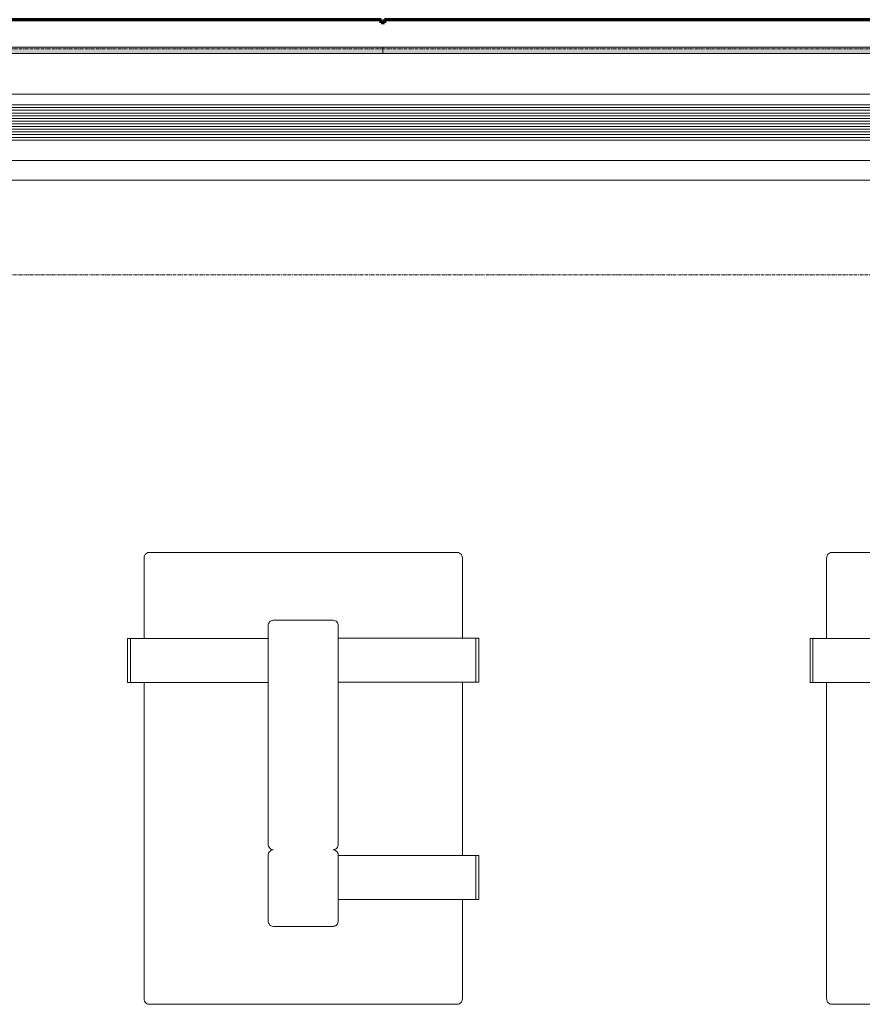
# Model space of a CAD drawing. Units: inches. Extents: x -33250 to -20144, y -6470 to -2209.
# Drawn here: x -31701 to -31567, y -4877 to -4720 of the extents above; entities that cross this region are included whole.
import ezdxf

# ---------------------------------------------------------------- set-up
doc = ezdxf.new("R2010")
doc.units = ezdxf.units.IN
doc.header["$MEASUREMENT"] = 0
doc.linetypes.add('Grid Line 1_2_', pattern=[0.875, 0.5, -0.125, 0.125, -0.125])
for name, color, linetype, lineweight in [('A-FLOR', 192, 'Continuous', 13), ('A-GENM', 13, 'Continuous', 13), ('A-GLAZ-CURT', 52, 'Continuous', 13), ('A-GLAZ-CWMG', 51, 'Continuous', 13), ('A-WALL', 113, 'Continuous', 13), ('I-FURN', 30, 'Continuous', 9), ('S-GRID', 1, 'Continuous', 9)]:
    doc.layers.add(name, color=color, linetype=linetype, lineweight=lineweight)

# ---------------------------------------------------------------- blocks, each defined once
blk = doc.blocks.new('System Panel - Type B_Dynamic Glazing-8267290-CONCOURSE LEVEL OVERALL')
at = {"layer": 'A-GLAZ-CURT'}
blk.add_hatch(color=253, dxfattribs=at).paths.add_polyline_path([(-48, 1), (-48, 0), (48, 0), (48, 1), (-41.14, 1)], flags=0)
for p, q in [((-48, 1), (48, 1)), ((-48, 0), (-48, 1)), ((48, 0), (-48, 0)), ((48, 0), (48, 1))]:
    blk.add_line(p, q, dxfattribs=at)
blk = doc.blocks.new('55600000-GenericModel-Slab Edge Roof T6_V5 - 5560000-GenericModel-Slab Edge Roof T6_1-9045681-CONCOURSE LEVEL OVERALL')
at = {"layer": 'A-GENM', "lineweight": 9}
for p, q in [((966.68, -8.36), (3461.9, -8.36)), ((966.68, -8.79), (3461.9, -8.79)), ((966.68, -9.22), (3461.9, -9.22)), ((966.68, -9.66), (3461.9, -9.66)), ((966.68, -10.09), (3461.9, -10.09)), ((966.68, -10.52), (3461.9, -10.52)), ((966.68, -10.95), (3461.9, -10.95)), ((966.68, -11.38), (3461.9, -11.38)), ((966.68, -11.81), (3461.9, -11.81)), ((966.68, -12.24), (3461.9, -12.24)), ((966.68, -12.67), (3461.9, -12.67)), ((966.68, -13.1), (3461.9, -13.1)), ((966.68, -13.53), (3461.9, -13.53)), ((966.68, -13.96), (3461.9, -13.96)), ((966.68, -17.21), (3461.9, -17.21))]:
    blk.add_line(p, q, dxfattribs=at)
blk = doc.blocks.new('Rectangular Mullion - Curtain wall mullion 7 1_2_ x 2 1_2_-4519074-CONCOURSE LEVEL OVERALL')
at = {"layer": 'A-GLAZ-CWMG', "lineweight": 9}
blk.add_line((-28475, -4732.25), (-28571, -4732.25), dxfattribs=at)
blk = doc.blocks.new('NA_0000_Furniture_Seating_Sofa _6 seats - NA_0000_Seating_Sofa _6 seats-10057970-CONCOURSE LEVEL OVERALL')
at = {"layer": 'I-FURN'}
for p, q in [((-25.34, 58.3), (-25.34, 71.11)), ((-24.54, 72), (24.54, 72)), ((25.34, 71.11), (25.34, 58.34)), ((-4.78, 61.19), (4.78, 61.19)), ((-5.58, 25.52), (-5.58, 60.3)), ((5.58, 60.3), (5.58, 25.52)), ((-27.96, 51.29), (-27.96, 58.3)), ((-27.51, 58.3), (-27.96, 58.3)), ((-27.51, 51.29), (-27.51, 58.3)), ((-24.13, 58.3), (-27.51, 58.3)), ((-22.85, 58.3), (-24.13, 58.3)), ((-5.58, 58.3), (-22.85, 58.3)), ((22.85, 58.34), (5.58, 58.34)), ((24.13, 58.34), (22.85, 58.34)), ((27.51, 58.34), (24.13, 58.34)), ((27.96, 58.34), (27.51, 58.34)), ((27.51, 58.34), (27.51, 51.33)), ((27.96, 58.34), (27.96, 51.33)), ((-27.96, 51.29), (-27.51, 51.29)), ((-27.51, 51.29), (-24.13, 51.29)), ((-25.34, 0.89), (-25.34, 51.29)), ((-24.13, 51.29), (-22.85, 51.29)), ((-22.85, 51.29), (-5.58, 51.29)), ((5.58, 51.33), (22.85, 51.33)), ((22.85, 51.33), (24.13, 51.33)), ((24.13, 51.33), (27.51, 51.33)), ((25.34, 51.33), (25.34, 23.7)), ((27.51, 51.33), (27.96, 51.33)), ((-5.58, 13.31), (-5.58, 23.74)), ((5.58, 23.74), (5.58, 13.31)), ((22.85, 23.7), (5.58, 23.7)), ((24.13, 23.7), (22.85, 23.7)), ((27.51, 23.7), (24.13, 23.7)), ((27.96, 23.7), (27.51, 23.7)), ((27.51, 23.7), (27.51, 16.69)), ((27.96, 23.7), (27.96, 16.69)), ((5.58, 16.69), (22.85, 16.69)), ((22.85, 16.69), (24.13, 16.69)), ((24.13, 16.69), (27.51, 16.69)), ((25.34, 16.69), (25.34, 0.89)), ((27.51, 16.69), (27.96, 16.69)), ((4.78, 12.42), (-4.78, 12.42)), ((24.54, 0), (-24.54, 0))]:
    blk.add_line(p, q, dxfattribs=at)
at = {"layer": 'I-FURN', "flags": 128}
for points in [[(-25.34, 71.11), (-25.33, 71.3), (-25.27, 71.48), (-25.18, 71.65), (-25.06, 71.79), (-24.9, 71.9), (-24.73, 71.98), (-24.54, 72)], [(24.54, 72), (24.73, 71.98), (24.9, 71.9), (25.06, 71.79), (25.18, 71.65), (25.27, 71.48), (25.33, 71.3), (25.34, 71.11)], [(-24.54, 0), (-24.73, 0.02), (-24.9, 0.1), (-25.06, 0.21), (-25.18, 0.35), (-25.27, 0.52), (-25.33, 0.7), (-25.34, 0.89)], [(25.34, 0.89), (25.33, 0.7), (25.27, 0.52), (25.18, 0.35), (25.06, 0.21), (24.9, 0.1), (24.73, 0.02), (24.54, 0)]]:
    blk.add_lwpolyline(points, dxfattribs=at)
at = {"layer": 'I-FURN'}
for points, knots in [([(-5.58, 60.3), (-5.58, 60.42), (-5.54, 60.65), (-5.36, 60.95), (-5.09, 61.14), (-4.88, 61.19), (-4.78, 61.19)], [0, 0, 0, 0, 10.090628, 20.012998, 29.935368, 40.025996, 40.025996, 40.025996, 40.025996]), ([(4.78, 61.19), (4.88, 61.19), (5.09, 61.14), (5.36, 60.95), (5.54, 60.65), (5.58, 60.42), (5.58, 60.3)], [0, 0, 0, 0, 10.090628, 20.012998, 29.935368, 40.025996, 40.025996, 40.025996, 40.025996]), ([(-4.78, 24.63), (-4.83, 24.63), (-4.94, 24.64), (-5.14, 24.72), (-5.44, 24.95), (-5.58, 25.29), (-5.58, 25.52)], [0, 0, 0, 0, 5.003232, 10.006463, 20.012928, 40.025996, 40.025996, 40.025996, 40.025996]), ([(5.58, 25.52), (5.58, 25.41), (5.54, 25.17), (5.36, 24.88), (5.09, 24.68), (4.88, 24.63), (4.78, 24.63)], [0, 0, 0, 0, 10.090628, 20.012998, 29.935368, 40.025996, 40.025996, 40.025996, 40.025996]), ([(-5.58, 23.74), (-5.58, 23.98), (-5.44, 24.31), (-5.14, 24.55), (-4.94, 24.62), (-4.83, 24.63), (-4.78, 24.63)], [0, 0, 0, 0, 20.013068, 30.019533, 35.022764, 40.025996, 40.025996, 40.025996, 40.025996]), ([(4.78, 24.63), (4.99, 24.63), (5.29, 24.48), (5.51, 24.14), (5.57, 23.92), (5.58, 23.8), (5.58, 23.74)], [0, 0, 0, 0, 20.012988, 30.01949, 35.022743, 40.025996, 40.025996, 40.025996, 40.025996]), ([(-4.78, 12.42), (-4.88, 12.42), (-5.09, 12.47), (-5.36, 12.67), (-5.54, 12.96), (-5.58, 13.19), (-5.58, 13.31)], [0, 0, 0, 0, 10.090628, 20.012998, 29.935368, 40.025996, 40.025996, 40.025996, 40.025996]), ([(5.58, 13.31), (5.58, 13.08), (5.44, 12.74), (5.14, 12.5), (4.94, 12.43), (4.83, 12.42), (4.78, 12.42)], [0, 0, 0, 0, 20.013068, 30.019533, 35.022764, 40.025996, 40.025996, 40.025996, 40.025996])]:
    blk.add_open_spline(points, degree=3, knots=knots, dxfattribs=at)

msp = doc.modelspace()

# ---------------------------------------------------------------- linework, layer by layer
at = {"layer": 'A-FLOR'}
msp.add_line((-30829.62, -4745.93), (-31835.14, -4745.93), dxfattribs=at)
at = {"layer": 'A-WALL', "lineweight": 70}
for p, q in [((-31738.75, -4720.37), (-31643.25, -4720.37)), ((-31643.25, -4720.87), (-31643.25, -4720.37)), ((-31642.75, -4720.87), (-31643.25, -4720.87)), ((-31642.75, -4720.37), (-31547.25, -4720.37)), ((-31642.75, -4720.37), (-31642.75, -4720.87))]:
    msp.add_line(p, q, dxfattribs=at)
at = {"layer": 'S-GRID', "linetype": 'Grid Line 1_2_'}
for p, q in [((-21069.17, -4725), (-33069.46, -4725)), ((-21107.7, -4761), (-33095.37, -4761))]:
    msp.add_line(p, q, dxfattribs=at)

# ---------------------------------------------------------------- block references
at = {"layer": 'A-GENM', "lineweight": 9}
msp.add_blockref('55600000-GenericModel-Slab Edge Roof T6_V5 - 5560000-GenericModel-Slab Edge Roof T6_1-9045681-CONCOURSE LEVEL OVERALL', (-32801.51, -4725.59), dxfattribs=at)
at = {"layer": 'A-GLAZ-CURT', "rotation": 180}
for p in [(-31691, -4724.75), (-31595, -4724.75)]:
    msp.add_blockref('System Panel - Type B_Dynamic Glazing-8267290-CONCOURSE LEVEL OVERALL', p, dxfattribs=at)
at = {"layer": 'A-GLAZ-CWMG', "lineweight": 9}
for p in [(-3168, 0), (-3072, 0)]:
    msp.add_blockref('Rectangular Mullion - Curtain wall mullion 7 1_2_ x 2 1_2_-4519074-CONCOURSE LEVEL OVERALL', p, dxfattribs=at)
at = {"layer": 'I-FURN'}
for p in [(-31655.68, -4877.25), (-31547, -4877.25)]:
    msp.add_blockref('NA_0000_Furniture_Seating_Sofa _6 seats - NA_0000_Seating_Sofa _6 seats-10057970-CONCOURSE LEVEL OVERALL', p, dxfattribs=at)

doc.saveas('drawing.dxf')
